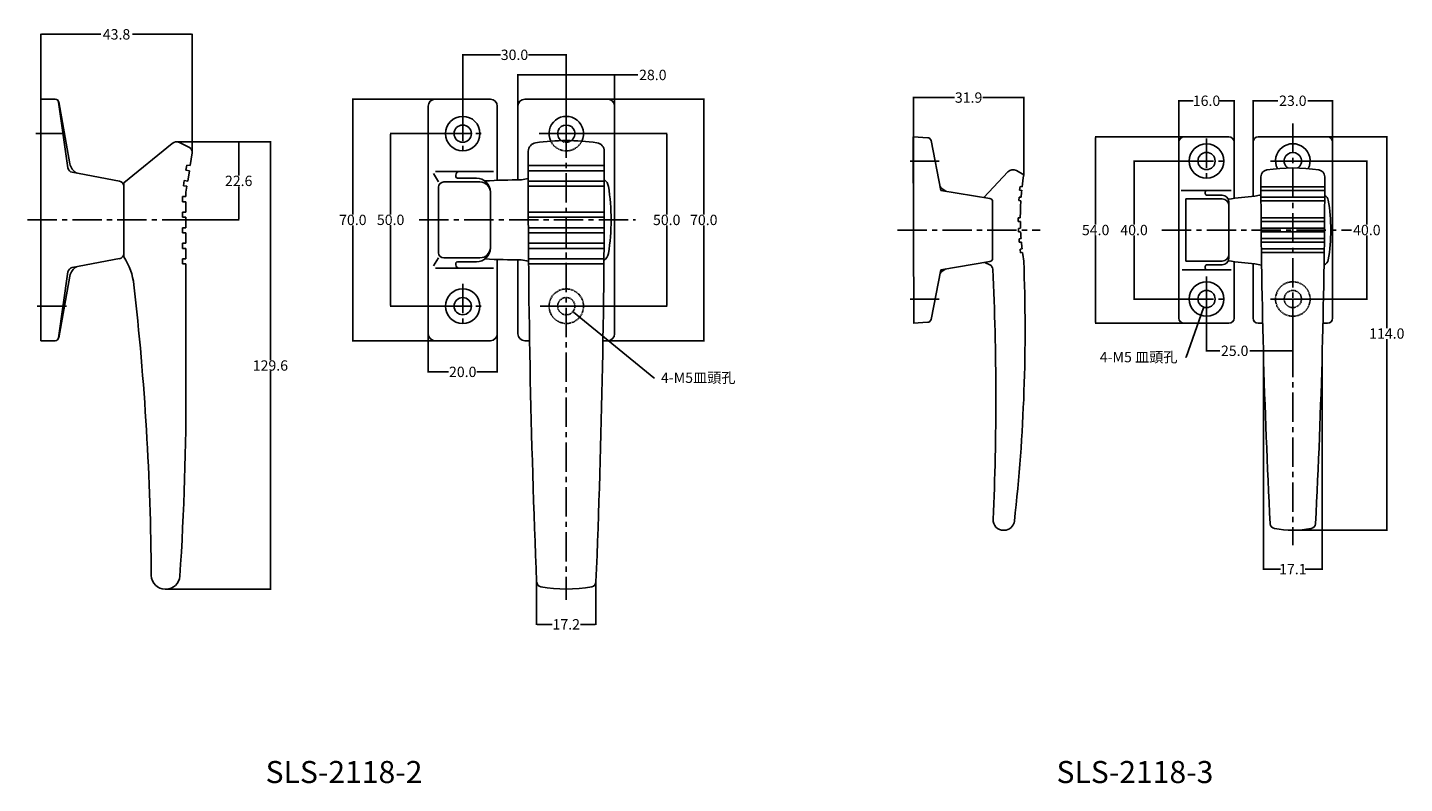
# Model space of a CAD drawing. Extents: x 56 to 776, y 39 to 264.
# Drawn here: x 377 to 776, y 39 to 258 of the extents above; entities that cross this region are included whole.
import ezdxf

# ---------------------------------------------------------------- set-up
doc = ezdxf.new("R2010")
doc.units = 0
doc.header["$MEASUREMENT"] = 0
doc.linetypes.add('CENTER', pattern=[13, 8.5, -1.5, 1.5, -1.5])
doc.linetypes.add('HIDDEN', pattern=[0.375, 0.25, -0.125])
doc.layers.get('0').update_dxf_attribs({"linetype": 'CONTINUOUS'})
doc.layers.get('Defpoints').update_dxf_attribs({"linetype": 'CONTINUOUS'})
doc.layers.add('1', color=7, linetype='CONTINUOUS')
doc.styles.get("Standard").update_dxf_attribs({"font": 'TXT', "bigfont": 'EXTFONT'})
doc.dimstyles.get("Standard").update_dxf_attribs({"dimtxt": 0.18, "dimasz": 0.18, "dimexe": 0.18, "dimexo": 0.0625, "dimgap": 0.09, "dimtad": 0, "dimtih": 1, "dimtoh": 1, "dimdec": 4, "dimzin": 0, "dimdsep": 46, "dimtxsty": 'Standard', "dimcen": 0.09, "dimadec": 0, "dimazin": 0, "dimtfac": 1, "dimtdec": 4, "dimtofl": 0, "dimtmove": 2, "dimatfit": 3, "dimfxl": 0, "dimtolj": 1, "dimtzin": 0, "dimarcsym": 0})

# ---------------------------------------------------------------- blocks, each defined once
blk = doc.blocks.new('*D19')
at = {"color": 0, "linetype": 'Continuous', "lineweight": -2}
for p, q in [((381.32, 237.72), (381.32, 256.62)), ((381.5, 256.44), (398.64, 256.44)), ((424.96, 256.44), (407.82, 256.44)), ((425.14, 222.14), (425.14, 256.62))]:
    blk.add_line(p, q, dxfattribs=at)
at = {"color": 0, "linetype": 'Continuous'}
for points in [[(381.5, 256.47), (381.5, 256.41), (381.32, 256.44)], [(424.96, 256.47), (424.96, 256.41), (425.14, 256.44)]]:
    blk.add_solid(points, dxfattribs=at)
at = {"layer": 'Defpoints', "color": 0, "linetype": 'Continuous'}
for p in [(425.14, 256.44), (381.32, 237.66), (425.14, 222.07)]:
    blk.add_point(p, dxfattribs=at)
at = {"color": 0, "linetype": 'Continuous', "insert": (403.23, 256.44), "char_height": 3, "attachment_point": 5}
blk.add_mtext('\\A1;43.8', dxfattribs=at)
blk = doc.blocks.new('*D20')
at = {"color": 0, "linetype": 'Continuous', "lineweight": -2}
for p, q in [((420.42, 225.28), (438.8, 225.28)), ((438.62, 225.1), (438.62, 215.56)), ((438.62, 202.84), (438.62, 212.38)), ((423.38, 202.66), (438.8, 202.66))]:
    blk.add_line(p, q, dxfattribs=at)
at = {"color": 0, "linetype": 'Continuous'}
for points in [[(438.59, 225.1), (438.65, 225.1), (438.62, 225.28)], [(438.59, 202.84), (438.65, 202.84), (438.62, 202.66)]]:
    blk.add_solid(points, dxfattribs=at)
at = {"layer": 'Defpoints', "color": 0, "linetype": 'Continuous'}
for p in [(420.36, 225.28), (438.62, 225.28), (423.32, 202.66)]:
    blk.add_point(p, dxfattribs=at)
at = {"color": 0, "linetype": 'Continuous', "insert": (438.62, 213.97), "char_height": 3, "attachment_point": 5}
blk.add_mtext('\\A1;22.6', dxfattribs=at)
blk = doc.blocks.new('*D21')
at = {"color": 0, "linetype": 'Continuous', "lineweight": -2}
for p, q in [((420.42, 225.28), (447.98, 225.28)), ((447.8, 225.1), (447.8, 162.06)), ((447.8, 95.84), (447.8, 158.88)), ((417.65, 95.66), (447.98, 95.66))]:
    blk.add_line(p, q, dxfattribs=at)
at = {"color": 0, "linetype": 'Continuous'}
for points in [[(447.77, 225.1), (447.83, 225.1), (447.8, 225.28)], [(447.77, 95.84), (447.83, 95.84), (447.8, 95.66)]]:
    blk.add_solid(points, dxfattribs=at)
at = {"layer": 'Defpoints', "color": 0, "linetype": 'Continuous'}
for p in [(420.36, 225.28), (417.58, 95.66), (447.8, 95.66)]:
    blk.add_point(p, dxfattribs=at)
at = {"color": 0, "linetype": 'Continuous', "insert": (447.8, 160.47), "char_height": 3, "attachment_point": 5}
blk.add_mtext('\\A1;129.6', dxfattribs=at)
blk = doc.blocks.new('*D22')
at = {"color": 0, "linetype": 'Continuous', "lineweight": -2}
for p, q in [((524.92, 97.69), (524.92, 85.28)), ((542.1, 97.69), (542.1, 85.28)), ((525.1, 85.46), (529.42, 85.46)), ((541.92, 85.46), (537.6, 85.46))]:
    blk.add_line(p, q, dxfattribs=at)
at = {"color": 0, "linetype": 'Continuous'}
for points in [[(525.1, 85.49), (525.1, 85.43), (524.92, 85.46)], [(541.92, 85.49), (541.92, 85.43), (542.1, 85.46)]]:
    blk.add_solid(points, dxfattribs=at)
at = {"layer": 'Defpoints', "color": 0, "linetype": 'Continuous'}
for p in [(524.92, 97.76), (542.1, 97.76), (542.1, 85.46)]:
    blk.add_point(p, dxfattribs=at)
at = {"color": 0, "linetype": 'Continuous', "insert": (533.51, 85.46), "char_height": 3, "attachment_point": 5}
blk.add_mtext('\\A1;17.2', dxfattribs=at)
blk = doc.blocks.new('*D23')
at = {"color": 0, "linetype": 'Continuous', "lineweight": -2}
for p, q in [((503.45, 237.66), (471.5, 237.66)), ((471.68, 237.48), (471.68, 204.25)), ((471.68, 167.84), (471.68, 201.07)), ((503.45, 167.66), (471.5, 167.66))]:
    blk.add_line(p, q, dxfattribs=at)
at = {"color": 0, "linetype": 'Continuous'}
for points in [[(471.65, 237.48), (471.71, 237.48), (471.68, 237.66)], [(471.65, 167.84), (471.71, 167.84), (471.68, 167.66)]]:
    blk.add_solid(points, dxfattribs=at)
at = {"layer": 'Defpoints', "color": 0, "linetype": 'Continuous'}
for p in [(503.51, 237.66), (471.68, 167.66), (503.51, 167.66)]:
    blk.add_point(p, dxfattribs=at)
at = {"color": 0, "linetype": 'Continuous', "insert": (471.68, 202.66), "char_height": 3, "attachment_point": 5}
blk.add_mtext('\\A1;70.0', dxfattribs=at)
blk = doc.blocks.new('*D24')
at = {"color": 0, "linetype": 'Continuous', "lineweight": -2}
for p, q in [((503.62, 227.66), (482.45, 227.66)), ((482.63, 227.48), (482.63, 204.27)), ((482.63, 177.88), (482.63, 201.09)), ((503.45, 177.7), (482.45, 177.7))]:
    blk.add_line(p, q, dxfattribs=at)
at = {"color": 0, "linetype": 'Continuous'}
for points in [[(482.6, 227.48), (482.66, 227.48), (482.63, 227.66)], [(482.6, 177.88), (482.66, 177.88), (482.63, 177.7)]]:
    blk.add_solid(points, dxfattribs=at)
at = {"layer": 'Defpoints', "color": 0, "linetype": 'Continuous'}
for p in [(503.68, 227.66), (482.63, 177.7), (503.51, 177.7)]:
    blk.add_point(p, dxfattribs=at)
at = {"color": 0, "linetype": 'Continuous', "insert": (482.63, 202.68), "char_height": 3, "attachment_point": 5}
blk.add_mtext('\\A1;50.0', dxfattribs=at)
blk = doc.blocks.new('*D25')
at = {"color": 0, "linetype": 'Continuous', "lineweight": -2}
for p, q in [((533.68, 227.66), (562.78, 227.66)), ((562.6, 227.48), (562.6, 204.25)), ((562.6, 177.84), (562.6, 201.07)), ((533.58, 177.66), (562.78, 177.66))]:
    blk.add_line(p, q, dxfattribs=at)
at = {"color": 0, "linetype": 'Continuous'}
for points in [[(562.57, 227.48), (562.63, 227.48), (562.6, 227.66)], [(562.57, 177.84), (562.63, 177.84), (562.6, 177.66)]]:
    blk.add_solid(points, dxfattribs=at)
at = {"layer": 'Defpoints', "color": 0, "linetype": 'Continuous'}
for p in [(533.62, 227.66), (533.51, 177.66), (562.6, 177.66)]:
    blk.add_point(p, dxfattribs=at)
at = {"color": 0, "linetype": 'Continuous', "insert": (562.6, 202.66), "char_height": 3, "attachment_point": 5}
blk.add_mtext('\\A1;50.0', dxfattribs=at)
blk = doc.blocks.new('*D26')
at = {"color": 0, "linetype": 'Continuous', "lineweight": -2}
for p, q in [((545.58, 237.66), (573.52, 237.66)), ((573.34, 237.48), (573.34, 204.25)), ((573.34, 167.84), (573.34, 201.07)), ((545.58, 167.66), (573.52, 167.66))]:
    blk.add_line(p, q, dxfattribs=at)
at = {"color": 0, "linetype": 'Continuous'}
for points in [[(573.31, 237.48), (573.37, 237.48), (573.34, 237.66)], [(573.31, 167.84), (573.37, 167.84), (573.34, 167.66)]]:
    blk.add_solid(points, dxfattribs=at)
at = {"layer": 'Defpoints', "color": 0, "linetype": 'Continuous'}
for p in [(545.51, 237.66), (545.51, 167.66), (573.34, 167.66)]:
    blk.add_point(p, dxfattribs=at)
at = {"color": 0, "linetype": 'Continuous', "insert": (573.34, 202.66), "char_height": 3, "attachment_point": 5}
blk.add_mtext('\\A1;70.0', dxfattribs=at)
blk = doc.blocks.new('*D27')
at = {"color": 0, "linetype": 'Continuous', "lineweight": -2}
for p, q in [((503.51, 227.72), (503.51, 250.68)), ((503.69, 250.5), (514.42, 250.5)), ((533.33, 250.5), (522.6, 250.5)), ((533.51, 227.72), (533.51, 250.68))]:
    blk.add_line(p, q, dxfattribs=at)
at = {"color": 0, "linetype": 'Continuous'}
for points in [[(503.69, 250.53), (503.69, 250.47), (503.51, 250.5)], [(533.33, 250.53), (533.33, 250.47), (533.51, 250.5)]]:
    blk.add_solid(points, dxfattribs=at)
at = {"layer": 'Defpoints', "color": 0, "linetype": 'Continuous'}
for p in [(503.51, 250.5), (503.51, 227.66), (533.51, 227.66)]:
    blk.add_point(p, dxfattribs=at)
at = {"color": 0, "linetype": 'Continuous', "insert": (518.51, 250.5), "char_height": 3, "attachment_point": 5}
blk.add_mtext('\\A1;30.0', dxfattribs=at)
blk = doc.blocks.new('*D28')
at = {"color": 0, "linetype": 'Continuous', "lineweight": -2}
for p, q in [((493.51, 169.6), (493.51, 158.44)), ((513.51, 169.6), (513.51, 158.44)), ((493.69, 158.62), (499.42, 158.62)), ((513.33, 158.62), (507.6, 158.62))]:
    blk.add_line(p, q, dxfattribs=at)
at = {"color": 0, "linetype": 'Continuous'}
for points in [[(493.69, 158.65), (493.69, 158.59), (493.51, 158.62)], [(513.33, 158.65), (513.33, 158.59), (513.51, 158.62)]]:
    blk.add_solid(points, dxfattribs=at)
at = {"layer": 'Defpoints', "color": 0, "linetype": 'Continuous'}
for p in [(493.51, 169.66), (513.51, 169.66), (513.51, 158.62)]:
    blk.add_point(p, dxfattribs=at)
at = {"color": 0, "linetype": 'Continuous', "insert": (503.51, 158.62), "char_height": 3, "attachment_point": 5}
blk.add_mtext('\\A1;20.0', dxfattribs=at)
blk = doc.blocks.new('*D29')
at = {"color": 0, "linetype": 'Continuous', "lineweight": -2}
for p, q in [((519.51, 235.72), (519.51, 244.85)), ((519.69, 244.67), (547.33, 244.67)), ((547.51, 235.72), (547.51, 244.85)), ((547.51, 244.67), (554.24, 244.67))]:
    blk.add_line(p, q, dxfattribs=at)
at = {"color": 0, "linetype": 'Continuous'}
for points in [[(519.69, 244.7), (519.69, 244.64), (519.51, 244.67)], [(547.33, 244.7), (547.33, 244.64), (547.51, 244.67)]]:
    blk.add_solid(points, dxfattribs=at)
at = {"layer": 'Defpoints', "color": 0, "linetype": 'Continuous'}
for p in [(547.51, 244.67), (519.51, 235.66), (547.51, 235.66)]:
    blk.add_point(p, dxfattribs=at)
at = {"color": 0, "linetype": 'Continuous', "insert": (558.58, 244.67), "char_height": 3, "attachment_point": 5}
blk.add_mtext('\\A1;28.0', dxfattribs=at)
blk = doc.blocks.new('*D30')
at = {"color": 0, "linetype": 'Continuous', "lineweight": -2}
for p, q in [((533.42, 177.66), (533.6, 177.66)), ((533.51, 177.57), (533.51, 177.75)), ((558.84, 156.92), (535.59, 175.96)), ((559.02, 156.92), (558.84, 156.92))]:
    blk.add_line(p, q, dxfattribs=at)
at = {"color": 0, "linetype": 'Continuous'}
blk.add_solid([(535.61, 175.98), (535.57, 175.94), (535.45, 176.08)], dxfattribs=at)
at = {"layer": 'Defpoints', "color": 0, "linetype": 'Continuous'}
for p in [(531.58, 179.24), (535.45, 176.08)]:
    blk.add_point(p, dxfattribs=at)
at = {"color": 0, "linetype": 'Continuous', "insert": (571.72, 156.92), "char_height": 3, "attachment_point": 5}
blk.add_mtext('\\A1;{\\Ftxt,extfont|c136;4-M5\\fPMingLiU|b0|i0|c136|p18;皿頭孔}', dxfattribs=at)
blk = doc.blocks.new('*D42')
at = {"color": 0, "linetype": 'Continuous', "lineweight": -2}
for p, q in [((718.91, 226.73), (686.67, 226.73)), ((686.85, 226.55), (686.85, 201.32)), ((686.85, 172.91), (686.85, 198.14)), ((718.91, 172.73), (686.67, 172.73))]:
    blk.add_line(p, q, dxfattribs=at)
at = {"color": 0, "linetype": 'Continuous'}
for points in [[(686.82, 226.55), (686.88, 226.55), (686.85, 226.73)], [(686.82, 172.91), (686.88, 172.91), (686.85, 172.73)]]:
    blk.add_solid(points, dxfattribs=at)
at = {"layer": 'Defpoints', "color": 0, "linetype": 'Continuous'}
for p in [(718.97, 226.73), (686.85, 172.73), (718.97, 172.73)]:
    blk.add_point(p, dxfattribs=at)
at = {"color": 0, "linetype": 'Continuous', "insert": (686.85, 199.73), "char_height": 3, "attachment_point": 5}
blk.add_mtext('\\A1;54.0', dxfattribs=at)
blk = doc.blocks.new('*D43')
at = {"color": 0, "linetype": 'Continuous', "lineweight": -2}
for p, q in [((718.91, 219.73), (697.8, 219.73)), ((697.98, 219.55), (697.98, 201.32)), ((697.98, 179.91), (697.98, 198.14)), ((718.91, 179.73), (697.8, 179.73))]:
    blk.add_line(p, q, dxfattribs=at)
at = {"color": 0, "linetype": 'Continuous'}
for points in [[(697.95, 219.55), (698.01, 219.55), (697.98, 219.73)], [(697.95, 179.91), (698.01, 179.91), (697.98, 179.73)]]:
    blk.add_solid(points, dxfattribs=at)
at = {"layer": 'Defpoints', "color": 0, "linetype": 'Continuous'}
for p in [(718.97, 219.73), (697.98, 179.73), (718.97, 179.73)]:
    blk.add_point(p, dxfattribs=at)
at = {"color": 0, "linetype": 'Continuous', "insert": (697.98, 199.73), "char_height": 3, "attachment_point": 5}
blk.add_mtext('\\A1;40.0', dxfattribs=at)
blk = doc.blocks.new('*D44')
at = {"color": 0, "linetype": 'Continuous', "lineweight": -2}
for p, q in [((718.88, 179.73), (719.06, 179.73)), ((718.97, 179.64), (718.97, 179.82)), ((713.08, 162.9), (718.09, 177.2)), ((712.9, 162.9), (713.08, 162.9))]:
    blk.add_line(p, q, dxfattribs=at)
at = {"color": 0, "linetype": 'Continuous'}
blk.add_solid([(718.06, 177.21), (718.12, 177.2), (718.15, 177.37)], dxfattribs=at)
at = {"layer": 'Defpoints', "color": 0, "linetype": 'Continuous'}
for p in [(719.8, 182.09), (718.15, 177.37)]:
    blk.add_point(p, dxfattribs=at)
at = {"color": 0, "linetype": 'Continuous', "insert": (699.29, 162.9), "char_height": 3, "attachment_point": 5}
blk.add_mtext('\\A1;{\\Ftxt,extfont|c136;4-M5 \\fPMingLiU|b0|i0|c136|p18;皿頭孔}', dxfattribs=at)
blk = doc.blocks.new('*D45')
at = {"color": 0, "linetype": 'Continuous', "lineweight": -2}
for p, q in [((718.97, 179.58), (718.97, 164.55)), ((743.97, 179.67), (743.97, 164.55)), ((719.15, 164.73), (722.79, 164.73)), ((743.79, 164.73), (731.47, 164.73))]:
    blk.add_line(p, q, dxfattribs=at)
at = {"color": 0, "linetype": 'Continuous'}
for points in [[(719.15, 164.76), (719.15, 164.7), (718.97, 164.73)], [(743.79, 164.76), (743.79, 164.7), (743.97, 164.73)]]:
    blk.add_solid(points, dxfattribs=at)
at = {"layer": 'Defpoints', "color": 0, "linetype": 'Continuous'}
for p in [(718.97, 179.64), (743.97, 179.73), (743.97, 164.73)]:
    blk.add_point(p, dxfattribs=at)
at = {"color": 0, "linetype": 'Continuous', "insert": (727.13, 164.73), "char_height": 3, "attachment_point": 5}
blk.add_mtext('\\A1;25.0', dxfattribs=at)
blk = doc.blocks.new('*D46')
at = {"color": 0, "linetype": 'Continuous', "lineweight": -2}
for p, q in [((710.97, 225.3), (710.97, 237.37)), ((711.15, 237.19), (715.13, 237.19)), ((726.79, 237.19), (722.81, 237.19)), ((726.97, 225.3), (726.97, 237.37))]:
    blk.add_line(p, q, dxfattribs=at)
at = {"color": 0, "linetype": 'Continuous'}
for points in [[(711.15, 237.22), (711.15, 237.16), (710.97, 237.19)], [(726.79, 237.22), (726.79, 237.16), (726.97, 237.19)]]:
    blk.add_solid(points, dxfattribs=at)
at = {"layer": 'Defpoints', "color": 0, "linetype": 'Continuous'}
for p in [(726.97, 237.19), (710.97, 225.23), (726.97, 225.23)]:
    blk.add_point(p, dxfattribs=at)
at = {"color": 0, "linetype": 'Continuous', "insert": (718.97, 237.19), "char_height": 3, "attachment_point": 5}
blk.add_mtext('\\A1;16.0', dxfattribs=at)
blk = doc.blocks.new('*D47')
at = {"color": 0, "linetype": 'Continuous', "lineweight": -2}
for p, q in [((732.47, 225.3), (732.47, 237.37)), ((732.65, 237.19), (739.63, 237.19)), ((755.29, 237.19), (748.31, 237.19)), ((755.47, 225.3), (755.47, 237.37))]:
    blk.add_line(p, q, dxfattribs=at)
at = {"color": 0, "linetype": 'Continuous'}
for points in [[(732.65, 237.22), (732.65, 237.16), (732.47, 237.19)], [(755.29, 237.22), (755.29, 237.16), (755.47, 237.19)]]:
    blk.add_solid(points, dxfattribs=at)
at = {"layer": 'Defpoints', "color": 0, "linetype": 'Continuous'}
for p in [(755.47, 237.19), (732.47, 225.23), (755.47, 225.23)]:
    blk.add_point(p, dxfattribs=at)
at = {"color": 0, "linetype": 'Continuous', "insert": (743.97, 237.19), "char_height": 3, "attachment_point": 5}
blk.add_mtext('\\A1;23.0', dxfattribs=at)
blk = doc.blocks.new('*D48')
at = {"color": 0, "linetype": 'Continuous', "lineweight": -2}
for p, q in [((744.04, 226.73), (771.37, 226.73)), ((771.19, 226.55), (771.19, 171.32)), ((771.19, 112.91), (771.19, 168.14)), ((744.04, 112.73), (771.37, 112.73))]:
    blk.add_line(p, q, dxfattribs=at)
at = {"color": 0, "linetype": 'Continuous'}
for points in [[(771.16, 226.55), (771.22, 226.55), (771.19, 226.73)], [(771.16, 112.91), (771.22, 112.91), (771.19, 112.73)]]:
    blk.add_solid(points, dxfattribs=at)
at = {"layer": 'Defpoints', "color": 0, "linetype": 'Continuous'}
for p in [(743.97, 226.73), (743.97, 112.73), (771.19, 112.73)]:
    blk.add_point(p, dxfattribs=at)
at = {"color": 0, "linetype": 'Continuous', "insert": (771.19, 169.73), "char_height": 3, "attachment_point": 5}
blk.add_mtext('\\A1;114.0', dxfattribs=at)
blk = doc.blocks.new('*D49')
at = {"color": 0, "linetype": 'Continuous', "lineweight": -2}
for p, q in [((735.44, 164.67), (735.44, 101.28)), ((752.51, 164.67), (752.51, 101.28)), ((735.62, 101.46), (740.38, 101.46)), ((752.33, 101.46), (747.56, 101.46))]:
    blk.add_line(p, q, dxfattribs=at)
at = {"color": 0, "linetype": 'Continuous'}
for points in [[(735.62, 101.49), (735.62, 101.43), (735.44, 101.46)], [(752.33, 101.49), (752.33, 101.43), (752.51, 101.46)]]:
    blk.add_solid(points, dxfattribs=at)
at = {"layer": 'Defpoints', "color": 0, "linetype": 'Continuous'}
for p in [(735.44, 164.73), (752.51, 164.73), (752.51, 101.46)]:
    blk.add_point(p, dxfattribs=at)
at = {"color": 0, "linetype": 'Continuous', "insert": (743.97, 101.46), "char_height": 3, "attachment_point": 5}
blk.add_mtext('\\A1;17.1', dxfattribs=at)
blk = doc.blocks.new('*D50')
at = {"color": 0, "linetype": 'Continuous', "lineweight": -2}
for p, q in [((634.09, 199.8), (634.09, 238.29)), ((634.27, 238.11), (645.96, 238.11)), ((665.83, 238.11), (654.14, 238.11)), ((666.01, 215.8), (666.01, 238.29))]:
    blk.add_line(p, q, dxfattribs=at)
at = {"color": 0, "linetype": 'Continuous'}
for points in [[(634.27, 238.14), (634.27, 238.08), (634.09, 238.11)], [(665.83, 238.14), (665.83, 238.08), (666.01, 238.11)]]:
    blk.add_solid(points, dxfattribs=at)
at = {"layer": 'Defpoints', "color": 0, "linetype": 'Continuous'}
for p in [(666.01, 238.11), (666.01, 215.73), (634.09, 199.74)]:
    blk.add_point(p, dxfattribs=at)
at = {"color": 0, "linetype": 'Continuous', "insert": (650.05, 238.11), "char_height": 3, "attachment_point": 5}
blk.add_mtext('\\A1;31.9', dxfattribs=at)
blk = doc.blocks.new('*D51')
at = {"color": 0, "linetype": 'Continuous', "lineweight": -2}
for p, q in [((744.04, 219.73), (765.59, 219.73)), ((765.41, 219.55), (765.41, 201.32)), ((765.41, 179.91), (765.41, 198.14)), ((744.04, 179.73), (765.59, 179.73))]:
    blk.add_line(p, q, dxfattribs=at)
at = {"color": 0, "linetype": 'Continuous'}
for points in [[(765.38, 219.55), (765.44, 219.55), (765.41, 219.73)], [(765.38, 179.91), (765.44, 179.91), (765.41, 179.73)]]:
    blk.add_solid(points, dxfattribs=at)
at = {"layer": 'Defpoints', "color": 0, "linetype": 'Continuous'}
for p in [(743.97, 219.73), (743.97, 179.73), (765.41, 179.73)]:
    blk.add_point(p, dxfattribs=at)
at = {"color": 0, "linetype": 'Continuous', "insert": (765.41, 199.73), "char_height": 3, "attachment_point": 5}
blk.add_mtext('\\A1;40.0', dxfattribs=at)

msp = doc.modelspace()

# ---------------------------------------------------------------- linework, layer by layer
at = {"color": 2, "linetype": 'CENTER'}
for p, q in [((743.97, 230.61), (743.97, 108.42)), ((718.97, 226.23), (718.97, 213.23)), ((633.11, 219.73), (641.53, 219.73)), ((712.47, 219.73), (725.47, 219.73)), ((737.47, 219.73), (750.47, 219.73)), ((629.47, 199.73), (670.75, 199.73)), ((706.02, 199.73), (760.98, 199.73)), ((718.97, 186.23), (718.97, 173.23)), ((633.11, 179.73), (641.53, 179.73)), ((712.47, 179.73), (725.47, 179.73)), ((737.47, 179.73), (750.47, 179.73))]:
    msp.add_line(p, q, dxfattribs=at)
at = {"color": 7, "linetype": 'Continuous'}
for p, q in [((634.01, 226.73), (638.24, 226.48)), ((634.16, 172.74), (634.01, 226.73)), ((639.16, 225.68), (642.01, 211.23)), ((710.97, 174.23), (710.97, 225.23)), ((712.47, 226.73), (725.47, 226.73)), ((726.97, 225.23), (726.97, 208.9)), ((732.47, 209.47), (732.47, 225.23)), ((733.97, 226.73), (753.97, 226.73)), ((755.47, 225.23), (755.47, 174.23)), ((661.43, 216.59), (654.42, 209.17)), ((666.01, 215.73), (663.88, 216.95)), ((664.95, 212.3), (664.84, 211.29)), ((665.54, 212.23), (664.95, 212.3)), ((734.73, 212.23), (753.21, 212.23)), ((642.01, 211.23), (656.18, 208.87)), ((657.01, 207.89), (657.01, 191.58)), ((664.66, 209.28), (664.59, 208.27)), ((664.59, 208.27), (665.19, 208.23)), ((665.26, 209.23), (664.66, 209.28)), ((664.84, 211.29), (665.43, 211.23)), ((723.47, 208.73), (712.97, 208.73)), ((712.97, 208.73), (712.97, 190.73)), ((723.47, 209.83), (718.97, 209.83)), ((725.47, 191.63), (725.47, 207.83)), ((753.21, 211.23), (734.73, 211.23)), ((734.74, 209.23), (753.2, 209.23)), ((753.2, 208.23), (734.75, 208.23)), ((665.03, 203.23), (664.43, 203.23)), ((664.43, 203.23), (664.44, 202.23)), ((664.44, 202.23), (665.04, 202.23)), ((665.09, 200.23), (664.49, 200.21)), ((664.49, 200.21), (664.53, 199.2)), ((734.78, 203.23), (753.17, 203.23)), ((753.16, 202.23), (734.79, 202.23)), ((734.8, 200.23), (753.14, 200.23)), ((664.53, 199.2), (665.13, 199.23)), ((665.26, 197.23), (664.66, 197.19)), ((664.66, 197.19), (664.74, 196.18)), ((664.74, 196.18), (665.34, 196.23)), ((753.13, 199.23), (734.81, 199.23)), ((734.83, 197.23), (753.11, 197.23)), ((753.1, 196.23), (734.84, 196.23)), ((665.54, 194.23), (664.95, 194.17)), ((664.95, 194.17), (665.07, 193.16)), ((665.07, 193.16), (665.66, 193.23)), ((734.87, 194.23), (753.08, 194.23)), ((753.07, 193.23), (734.88, 193.23)), ((642.01, 188.23), (639.16, 173.79)), ((656.18, 190.6), (642.01, 188.23)), ((656.23, 189.63), (654.76, 190.36)), ((712.97, 190.73), (723.47, 190.73)), ((718.97, 189.63), (723.47, 189.63)), ((726.97, 190.57), (726.97, 174.23)), ((732.47, 174.23), (732.47, 190)), ((638.24, 172.99), (634.01, 172.73)), ((725.47, 172.73), (712.47, 172.73)), ((735.24, 172.73), (733.97, 172.73)), ((753.97, 172.73), (752.7, 172.73)), ((660.34, 112.73), (660.15, 112.73))]:
    msp.add_line(p, q, dxfattribs=at)
at = {"color": 4, "linetype": 'Continuous'}
for p, q in [((711.59, 211.23), (726.07, 211.23)), ((711.92, 188.23), (726.12, 188.23))]:
    msp.add_line(p, q, dxfattribs=at)
at = {"color": 7, "linetype": 'Continuous'}
for centre, radius in [((718.97, 219.73), 5), ((718.97, 219.73), 2.5), ((718.97, 179.73), 5), ((718.97, 179.73), 2.5)]:
    msp.add_circle(centre, radius, dxfattribs=at)
at = {"color": 4, "linetype": 'HIDDEN'}
for radius in [5, 2.5]:
    msp.add_circle((743.97, 179.73), radius, dxfattribs=at)
at = {"color": 7, "linetype": 'Continuous'}
for centre, radius, start, end in [((638.18, 225.48), 1, 11.1649, 86.5664), ((712.47, 225.23), 1.5, 90, 180), ((725.47, 225.23), 1.5, 0, 90), ((733.97, 225.23), 1.5, 90, 180), ((743.97, 219.73), 5, 333.8716, 206.1284), ((753.97, 225.23), 1.5, 0, 90), ((743.97, 219.73), 2.5, 306.0354, 233.9646), ((662.89, 215.22), 2, 60.2551, 136.6366), ((745.03, 203.23), 80, 171.0107, 173.5405), ((736.72, 215.18), 2, 98.685, 180.0894), ((743.97, 167.73), 50, 81.315, 98.685), ((751.22, 215.18), 2, 359.9106, 81.315), ((645.03, 214.67), 4, 216.1548, 246.733), ((2734.72, 218.3), 2000, 180.0894, 182.97188), ((-1246.78, 218.3), 2000, 357.02812, 359.9106), ((656.01, 207.89), 1, 0, 80.5377), ((738.34, 203.31), 73.31, 176.1522, 180.0623), ((731.73, 204.29), 66.66, 174.0183, 175.7441), ((723.47, 207.83), 2, 0, 90), ((723.47, 206.73), 2, 0, 90), ((742.08, 89.86), 120, 94.3521, 98.0436), ((743.97, 160.73), 50, 100.641, 102.709), ((752.25, 208.01), 2, 9.9337, 61.5774), ((704.97, 199.73), 50, 350.0663, 9.9337), ((745.03, 203.23), 80, 180.7162, 182.1491), ((738.64, 202.88), 73.6, 182.842, 184.402), ((745.03, 203.23), 80, 185.0198, 186.4595), ((656.01, 191.58), 1, 279.4623, 0), ((745.03, 203.23), 80, 187.1808, 188.9893), ((723.47, 192.73), 2, 270, 0), ((723.47, 191.63), 2, 270, 0), ((645.03, 184.8), 4, 113.267, 143.8452), ((655.56, 188.29), 1.5, 2.6775, 63.4349), ((-142.07, 150.98), 800, 357.48403, 2.67751), ((166.41, 170.89), 500, 353.6281, 2.2743), ((742.08, 309.61), 120, 261.9564, 265.6479), ((743.97, 238.73), 50, 257.291, 259.579), ((752.25, 191.45), 2, 292.4654, 350.0663), ((638.18, 173.99), 1, 273.4336, 348.8351), ((712.47, 174.23), 1.5, 180, 270), ((725.47, 174.23), 1.5, 270, 0), ((733.97, 174.23), 1.5, 180, 270), ((753.97, 174.23), 1.5, 270, 0), ((660.15, 115.73), 3, 177.484, 270), ((660.34, 115.73), 3, 270, 353.6281), ((738.91, 114.69), 1.5, 182.9719, 259.7677), ((743.97, 142.73), 30, 259.7677, 280.2323), ((749.04, 114.69), 1.5, 280.2323, 357.0281)]:
    msp.add_arc(centre, radius, start, end, dxfattribs=at)
at = {"color": 4, "linetype": 'Continuous'}
for centre in [(719.36, 210.53), (719.36, 188.93)]:
    msp.add_arc(centre, 0.8, 118.955, 241.045, dxfattribs=at)
at = {"layer": '1', "color": 2, "linetype": 'CENTER'}
for p, q in [((533.51, 242.19), (533.51, 92.55)), ((503.51, 234.11), (503.51, 221.71)), ((379.88, 227.66), (389.32, 227.66)), ((497.33, 227.66), (510.03, 227.66)), ((525.69, 227.66), (541.55, 227.66)), ((377.45, 202.66), (427.71, 202.66)), ((490.93, 202.66), (553.6, 202.66)), ((503.51, 184.1), (503.51, 171.3)), ((380.21, 177.66), (389.32, 177.66)), ((497.33, 177.66), (509.92, 177.66)), ((525.9, 177.66), (541.34, 177.66))]:
    msp.add_line(p, q, dxfattribs=at)
at = {"layer": '1', "color": 7, "linetype": 'Continuous'}
for p, q in [((381.32, 167.66), (381.32, 237.66)), ((381.32, 237.66), (385.48, 237.66)), ((386.44, 236.8), (389.17, 217.72)), ((386.47, 236.84), (389.72, 218.94)), ((493.51, 169.66), (493.51, 235.66)), ((495.51, 237.66), (511.51, 237.66)), ((513.51, 235.66), (513.51, 214.13)), ((519.51, 214.24), (519.51, 235.66)), ((521.51, 237.66), (545.51, 237.66)), ((547.51, 235.66), (547.51, 169.66)), ((419.32, 224.84), (405.32, 213.41)), ((421.48, 225.08), (424.33, 223.65)), ((425.14, 222.07), (424.56, 218.41)), ((390.37, 216.46), (404.09, 213.89)), ((423.57, 218.57), (423.33, 217.07)), ((424.32, 216.91), (423.33, 217.07)), ((424.56, 218.41), (423.57, 218.57)), ((424.32, 216.91), (423.84, 213.91)), ((405.32, 213.41), (405.32, 191.91)), ((422.85, 214.07), (422.61, 212.57)), ((423.6, 212.41), (422.61, 212.57)), ((423.84, 213.91), (422.85, 214.07)), ((423.6, 212.41), (423.32, 210.66)), ((496.51, 193.16), (496.51, 212.16)), ((498.01, 213.66), (508.51, 213.66)), ((502.01, 214.78), (507.51, 214.78)), ((422.32, 209.41), (422.32, 207.91)), ((423.32, 209.41), (422.32, 209.41)), ((423.32, 207.91), (422.32, 207.91)), ((423.32, 210.66), (423.32, 209.41)), ((423.32, 207.91), (423.32, 204.91)), ((511.51, 210.78), (511.51, 194.53)), ((511.51, 210.78), (511.51, 210.66)), ((422.32, 204.91), (422.32, 203.41)), ((423.32, 204.91), (422.32, 204.91)), ((423.32, 203.41), (422.32, 203.41)), ((422.32, 200.41), (422.32, 198.91)), ((423.32, 200.41), (422.32, 200.41)), ((423.32, 203.41), (423.32, 200.41)), ((423.32, 198.91), (422.32, 198.91)), ((422.32, 195.91), (422.32, 194.41)), ((423.32, 195.91), (422.32, 195.91)), ((423.32, 198.91), (423.32, 195.91)), ((405.32, 191.91), (405.32, 191.91)), ((423.32, 194.41), (422.32, 194.41)), ((423.32, 194.41), (423.32, 191.41)), ((508.51, 191.66), (498.01, 191.66)), ((511.51, 194.53), (511.51, 194.66)), ((389.17, 187.6), (386.44, 168.52)), ((404.09, 191.43), (390.37, 188.86)), ((422.32, 191.41), (422.32, 189.91)), ((423.32, 191.41), (422.32, 191.41)), ((423.32, 189.91), (422.32, 189.91)), ((423.32, 189.91), (423.32, 155.66)), ((502.01, 190.53), (507.51, 190.53)), ((513.51, 191.2), (513.51, 169.66)), ((519.51, 169.66), (519.51, 191.09)), ((389.72, 186.38), (386.47, 168.48)), ((385.48, 167.66), (381.32, 167.66)), ((511.51, 167.66), (495.51, 167.66)), ((522.88, 167.66), (521.51, 167.66)), ((545.51, 167.66), (544.14, 167.66)), ((417.3, 95.66), (417.58, 95.66))]:
    msp.add_line(p, q, dxfattribs=at)
at = {"layer": '1', "color": 4, "linetype": 'Continuous'}
for p, q in [((496.51, 213.66), (495.02, 216.12)), ((495.66, 216.66), (512.45, 216.66)), ((501.51, 215.28), (501.51, 215.66)), ((544.53, 218.41), (522.49, 218.41)), ((522.49, 216.91), (544.53, 216.91)), ((544.53, 213.91), (522.49, 213.91)), ((522.49, 212.41), (544.53, 212.41)), ((544.52, 204.91), (522.51, 204.91)), ((522.51, 203.41), (544.51, 203.41)), ((544.5, 200.41), (522.53, 200.41)), ((522.53, 198.91), (544.49, 198.91)), ((544.47, 195.91), (522.55, 195.91)), ((496.51, 191.66), (495.02, 189.32)), ((522.56, 194.41), (544.46, 194.41)), ((512.45, 188.66), (495.62, 188.66)), ((501.51, 190.03), (501.51, 189.66)), ((544.44, 191.41), (522.59, 191.41)), ((522.6, 189.91), (544.43, 189.91))]:
    msp.add_line(p, q, dxfattribs=at)
at = {"layer": '1', "color": 7, "linetype": 'Continuous'}
for centre, radius in [((503.51, 227.66), 5), ((503.51, 227.66), 2.5), ((503.51, 177.66), 5), ((503.51, 177.66), 2.5)]:
    msp.add_circle(centre, radius, dxfattribs=at)
at = {"layer": '1', "color": 4, "linetype": 'HIDDEN'}
for radius in [5, 2.5]:
    msp.add_circle((533.51, 177.66), radius, dxfattribs=at)
at = {"layer": '1', "color": 7, "linetype": 'Continuous'}
for centre, radius, start, end in [((385.45, 236.66), 1, 8.1301, 90), ((385.48, 236.66), 1, 10.3039, 90), ((495.51, 235.66), 2, 90, 180), ((511.51, 235.66), 2, 0, 90), ((521.51, 235.66), 2, 90, 180), ((545.51, 235.66), 2, 0, 90), ((533.51, 227.66), 5, 334.2865, 205.7135), ((533.51, 227.66), 2.5, 306.1711, 233.8289), ((420.58, 223.29), 2, 63.4349, 129.2388), ((423.66, 222.31), 1.5, 350.9097, 63.4349), ((525, 222.53), 2.5, 98.5106, 179.8352), ((533.51, 165.66), 60, 81.4882, 98.5117), ((542.02, 222.53), 2.5, 0.1648, 81.4882), ((3322.49, 214.48), 2800, 179.83523, 182.38923), ((-2255.47, 214.48), 2800, 357.61077, 0.16477), ((390.65, 217.94), 1.5, 188.1301, 259.3803), ((393.66, 219.66), 4, 190.3041, 238.9388), ((403.82, 212.41), 1.5, 0, 79.3803), ((498.01, 212.16), 1.5, 90, 180), ((507.51, 210.78), 4, 0, 90), ((508.51, 210.66), 3, 0, 90), ((519.23, 64.24), 150, 89.5173, 93.5426), ((533.51, 155.66), 60, 100.5856, 102.533), ((542.76, 211.9), 3, 9.3344, 53.6753), ((486.51, 202.66), 60, 350.6656, 9.3344), ((403.82, 192.9), 1.5, 280.6182, 0), ((390.32, 181.85), 18.06, 6.443, 33.8561), ((498.01, 193.16), 1.5, 180, 270), ((507.51, 194.53), 4, 270, 0), ((508.51, 194.66), 3, 270, 0), ((542.76, 193.41), 3, 304.0101, 350.6656), ((390.65, 187.38), 1.5, 100.6197, 171.8699), ((393.66, 185.66), 4, 121.0612, 169.6952), ((519.14, 341.09), 150, 266.4943, 270.5006), ((533.51, 249.66), 60, 257.4228, 259.5128), ((-386.68, 94.1), 800, 0.39609, 6.44304), ((385.45, 168.66), 1, 270, 351.8699), ((385.48, 168.66), 1, 270, 349.6961), ((495.51, 169.66), 2, 180, 270), ((511.51, 169.66), 2, 270, 0), ((521.51, 169.66), 2, 180, 270), ((545.51, 169.66), 2, 270, 0), ((-376.67, 152.29), 800, 356.20872, 0.24114), ((417.3, 99.66), 4, 180.3961, 270), ((417.58, 99.66), 4, 270, 356.2087), ((526.42, 97.82), 1.5, 182.3892, 259.3888), ((533.51, 135.66), 40, 259.3888, 280.6112), ((540.6, 97.82), 1.5, 280.6112, 357.6108)]:
    msp.add_arc(centre, radius, start, end, dxfattribs=at)
at = {"layer": '1', "color": 4, "linetype": 'HIDDEN'}
for radius, start, end in [(5, 205.7135, 334.2865), (2.5, 233.8289, 306.1711)]:
    msp.add_arc((533.51, 227.66), radius, start, end, dxfattribs=at)
at = {"layer": '1', "color": 4, "linetype": 'Continuous'}
for centre, radius, start, end in [((502.51, 215.66), 1, 90, 180), ((502.01, 215.28), 0.5, 180, 270), ((502.01, 190.03), 0.5, 90, 180), ((502.51, 189.66), 1, 180, 270)]:
    msp.add_arc(centre, radius, start, end, dxfattribs=at)

# ---------------------------------------------------------------- texts
at = {"linetype": 'Continuous', "char_height": 6.4, "attachment_point": 1}
for s, insert in [('{\\Ftxt,extfont|c136;SLS-2118-2}', (446.41, 45.86)), ('{\\Ftxt,extfont|c136;SLS-2118-3}', (675.51, 45.86))]:
    msp.add_mtext_dynamic_manual_height_columns(s, width=114.3935, gutter_width=16, heights=[6.4], dxfattribs=dict(at, insert=insert))

# ---------------------------------------------------------------- dimensions: what is measured, and where the dimension line sits
at = {"linetype": 'Continuous'}
for base, p1, p2, picture, middle in [((425.14, 256.44), (381.32, 237.66), (425.14, 222.07), '*D19', (403.23, 256.44)), ((503.51, 250.5), (533.51, 227.66), (503.51, 227.66), '*D27', (518.51, 250.5)), ((666.01, 238.11), (634.09, 199.74), (666.01, 215.73), '*D50', (650.05, 238.11)), ((726.97, 237.19), (710.97, 225.23), (726.97, 225.23), '*D46', (718.97, 237.19)), ((755.47, 237.19), (732.47, 225.23), (755.47, 225.23), '*D47', (743.97, 237.19)), ((513.51, 158.62), (493.51, 169.66), (513.51, 169.66), '*D28', (503.51, 158.62)), ((752.51, 101.46), (735.44, 164.73), (752.51, 164.73), '*D49', (743.97, 101.46)), ((542.1, 85.46), (524.92, 97.76), (542.1, 97.76), '*D22', (533.51, 85.46))]:
    dim = msp.add_linear_dim(base=base, p1=p1, p2=p2, dimstyle='Standard', override={"dimtxt": 3, "dimdec": 1, "dimtdec": 1, "dimtmove": 0}, dxfattribs=at)
    dim.commit()
    dim.dimension.update_dxf_attribs({"geometry": picture, "text_midpoint": middle})
for base, p1, p2, picture, middle in [((547.51, 244.67), (519.51, 235.66), (547.51, 235.66), '*D29', (558.58, 244.67)), ((743.97, 164.73), (718.97, 179.64), (743.97, 179.73), '*D45', (727.13, 164.73))]:
    dim = msp.add_linear_dim(base=base, p1=p1, p2=p2, dimstyle='Standard', override={"dimtxt": 3, "dimdec": 1, "dimtdec": 1, "dimtmove": 0}, dxfattribs=at)
    dim.commit()
    dim.dimension.update_dxf_attribs({"geometry": picture, "text_midpoint": middle, "dimtype": 160})
dim = msp.add_linear_dim(base=(471.68, 167.66), p1=(503.51, 237.66), p2=(503.51, 167.66), angle=90, dimstyle='Standard', override={"dimtxt": 3, "dimdec": 1, "dimtdec": 1, "dimtmove": 0}, dxfattribs=at)
dim.commit()
dim.dimension.update_dxf_attribs({"geometry": '*D23', "text_midpoint": (471.68, 202.66), "dimtype": 160})
for base, p1, p2, picture, middle in [((573.34, 167.66), (545.51, 237.66), (545.51, 167.66), '*D26', (573.34, 202.66)), ((482.63, 177.7), (503.68, 227.66), (503.51, 177.7), '*D24', (482.63, 202.68)), ((562.6, 177.66), (533.62, 227.66), (533.51, 177.66), '*D25', (562.6, 202.66)), ((447.8, 95.66), (420.36, 225.28), (417.58, 95.66), '*D21', (447.8, 160.47)), ((438.62, 225.28), (423.32, 202.66), (420.36, 225.28), '*D20', (438.62, 213.97)), ((686.85, 172.73), (718.97, 226.73), (718.97, 172.73), '*D42', (686.85, 199.73)), ((771.19, 112.73), (743.97, 226.73), (743.97, 112.73), '*D48', (771.19, 169.73)), ((697.98, 179.73), (718.97, 219.73), (718.97, 179.73), '*D43', (697.98, 199.73)), ((765.41, 179.73), (743.97, 219.73), (743.97, 179.73), '*D51', (765.41, 199.73))]:
    dim = msp.add_linear_dim(base=base, p1=p1, p2=p2, angle=90, dimstyle='Standard', override={"dimtxt": 3, "dimdec": 1, "dimtdec": 1, "dimtmove": 0}, dxfattribs=at)
    dim.commit()
    dim.dimension.update_dxf_attribs({"geometry": picture, "text_midpoint": middle})
for p1, p2, text, picture, middle in [((719.8, 182.09), (718.15, 177.37), '{\\Ftxt,extfont|c136;4-M5 \\fPMingLiU|b0|i0|c136|p18;皿頭孔}', '*D44', (699.29, 162.9)), ((531.58, 179.24), (535.45, 176.08), '{\\Ftxt,extfont|c136;4-M5\\fPMingLiU|b0|i0|c136|p18;皿頭孔}', '*D30', (571.72, 156.92))]:
    dim = msp.add_diameter_dim_2p(p1=p1, p2=p2, text=text, dimstyle='Standard', override={"dimtxt": 3, "dimdec": 1, "dimtdec": 1, "dimtmove": 0}, dxfattribs=at)
    dim.commit()
    dim.dimension.update_dxf_attribs({"geometry": picture, "text_midpoint": middle, "dimtype": 163})

doc.saveas('drawing.dxf')
